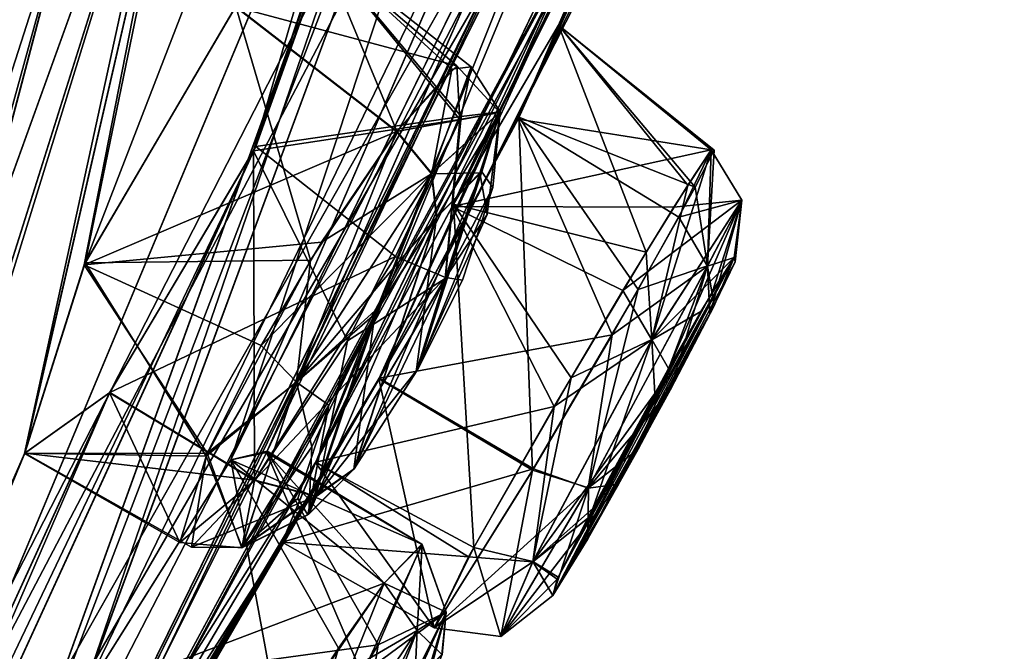
# Model space of a CAD drawing. Units: millimetres. Extents: x -65 to 126, y -173 to 252.
# Drawn here: x 81 to 86, y 205 to 209 of the extents above; entities that cross this region are included whole.
import ezdxf

# ---------------------------------------------------------------- set-up
doc = ezdxf.new("R2010")
doc.units = ezdxf.units.MM
doc.header["$LTSCALE"] = 52.148148
for name, color, linetype in [('1011', 7, 'CONTINUOUS'), ('1012', 7, 'CONTINUOUS'), ('1013', 7, 'CONTINUOUS'), ('1014', 7, 'CONTINUOUS'), ('1015', 7, 'CONTINUOUS'), ('1016', 7, 'CONTINUOUS'), ('1017', 7, 'CONTINUOUS'), ('1018', 7, 'CONTINUOUS'), ('737', 7, 'CONTINUOUS'), ('738', 7, 'CONTINUOUS'), ('815', 7, 'CONTINUOUS'), ('816', 7, 'CONTINUOUS'), ('827', 7, 'CONTINUOUS'), ('828', 7, 'CONTINUOUS'), ('873', 7, 'CONTINUOUS'), ('874', 7, 'CONTINUOUS'), ('875', 7, 'CONTINUOUS'), ('876', 7, 'CONTINUOUS'), ('877', 7, 'CONTINUOUS'), ('878', 7, 'CONTINUOUS'), ('879', 7, 'CONTINUOUS'), ('880', 7, 'CONTINUOUS'), ('892', 7, 'CONTINUOUS'), ('973', 7, 'CONTINUOUS'), ('974', 7, 'CONTINUOUS'), ('985', 7, 'CONTINUOUS'), ('986', 7, 'CONTINUOUS')]:
    doc.layers.add(name, color=color, linetype=linetype)

msp = doc.modelspace()

# ---------------------------------------------------------------- linework, layer by layer
at = {"layer": '1011', "linetype": 'CONTINUOUS'}
for points in [[(82.4681, 205.2041, -221.1502), (82.7285, 205.573, -220.7301), (82.1855, 204.2198, -221.2731), (82.4681, 205.2041, -221.1502)], [(82.1855, 204.2198, -221.2731), (82.7285, 205.573, -220.7301), (82.9159, 205.3046, -220.6563), (82.1855, 204.2198, -221.2731)], [(82.3625, 204.1631, -220.9367), (82.1855, 204.2198, -221.2731), (82.9159, 205.3046, -220.6563), (82.3625, 204.1631, -220.9367)], [(82.6755, 204.6853, -220.8244), (82.3625, 204.1631, -220.9367), (82.9159, 205.3046, -220.6563), (82.6755, 204.6853, -220.8244)], [(82.9019, 205.0172, -220.4835), (82.6755, 204.6853, -220.8244), (82.9159, 205.3046, -220.6563), (82.9019, 205.0172, -220.4835)], [(82.1443, 204.7052, -221.3721), (82.4681, 205.2041, -221.1502), (82.1855, 204.2198, -221.2731), (82.1443, 204.7052, -221.3721)]]:
    msp.add_3dface(points, dxfattribs=at)
at = {"layer": '1012', "linetype": 'CONTINUOUS'}
for points in [[(82.9445, 205.794, -219.7444), (82.602, 205.0568, -218.4061), (83.0812, 205.4079, -219.2212), (82.9445, 205.794, -219.7444)], [(82.7285, 205.573, -220.7301), (82.9445, 205.794, -219.7444), (82.9159, 205.3046, -220.6563), (82.7285, 205.573, -220.7301)], [(82.9159, 205.3046, -220.6563), (82.9445, 205.794, -219.7444), (83.0812, 205.4079, -219.2212), (82.9159, 205.3046, -220.6563)], [(83.0812, 205.4079, -219.2212), (82.602, 205.0568, -218.4061), (82.5507, 204.3384, -218.3712), (83.0812, 205.4079, -219.2212)], [(82.8458, 204.6351, -218.8749), (83.0812, 205.4079, -219.2212), (82.5507, 204.3384, -218.3712), (82.8458, 204.6351, -218.8749)], [(82.8458, 204.6351, -218.8749), (83.0577, 205.1659, -219.7994), (83.0812, 205.4079, -219.2212), (82.8458, 204.6351, -218.8749)], [(83.0577, 205.1659, -219.7994), (82.9019, 205.0172, -220.4835), (83.0812, 205.4079, -219.2212), (83.0577, 205.1659, -219.7994)], [(82.9019, 205.0172, -220.4835), (82.9159, 205.3046, -220.6563), (83.0812, 205.4079, -219.2212), (82.9019, 205.0172, -220.4835)]]:
    msp.add_3dface(points, dxfattribs=at)
at = {"layer": '1013', "linetype": 'CONTINUOUS'}
for points in [[(84.4538, 207.8395, -214.3593), (84.5865, 208.0388, -213.7955), (84.25, 206.9596, -214.8639), (84.4538, 207.8395, -214.3593)], [(84.25, 206.9596, -214.8639), (84.5865, 208.0388, -213.7955), (84.7612, 207.7534, -213.7694), (84.25, 206.9596, -214.8639)], [(84.2175, 207.4575, -214.8024), (84.4538, 207.8395, -214.3593), (84.25, 206.9596, -214.8639), (84.2175, 207.4575, -214.8024)], [(84.3449, 206.7956, -214.5293), (84.25, 206.9596, -214.8639), (84.7612, 207.7534, -213.7694), (84.3449, 206.7956, -214.5293)], [(84.5959, 207.2342, -214.1811), (84.3449, 206.7956, -214.5293), (84.7612, 207.7534, -213.7694), (84.5959, 207.2342, -214.1811)], [(84.7173, 207.4263, -213.7083), (84.5959, 207.2342, -214.1811), (84.7612, 207.7534, -213.7694), (84.7173, 207.4263, -213.7083)], [(83.7916, 206.743, -215.0647), (84.2175, 207.4575, -214.8024), (84.25, 206.9596, -214.8639), (83.7916, 206.743, -215.0647)], [(83.5732, 205.6964, -214.5651), (83.7916, 206.743, -215.0647), (84.25, 206.9596, -214.8639), (83.5732, 205.6964, -214.5651)], [(83.9148, 205.9995, -214.4445), (83.5732, 205.6964, -214.5651), (84.25, 206.9596, -214.8639), (83.9148, 205.9995, -214.4445)], [(84.3449, 206.7956, -214.5293), (83.9148, 205.9995, -214.4445), (84.25, 206.9596, -214.8639), (84.3449, 206.7956, -214.5293)], [(83.2369, 205.7773, -214.6641), (83.7916, 206.743, -215.0647), (83.5732, 205.6964, -214.5651), (83.2369, 205.7773, -214.6641)], [(83.9148, 205.9995, -214.4445), (83.718, 205.6088, -213.9958), (83.5732, 205.6964, -214.5651), (83.9148, 205.9995, -214.4445)], [(83.0116, 205.3189, -213.1323), (83.2369, 205.7773, -214.6641), (83.3908, 205.2703, -213.1726), (83.0116, 205.3189, -213.1323)], [(83.3908, 205.2703, -213.1726), (83.2369, 205.7773, -214.6641), (83.5732, 205.6964, -214.5651), (83.3908, 205.2703, -213.1726)], [(83.6869, 205.5028, -213.2499), (83.3908, 205.2703, -213.1726), (83.5732, 205.6964, -214.5651), (83.6869, 205.5028, -213.2499)], [(83.718, 205.6088, -213.9958), (83.6869, 205.5028, -213.2499), (83.5732, 205.6964, -214.5651), (83.718, 205.6088, -213.9958)]]:
    msp.add_3dface(points, dxfattribs=at)
at = {"layer": '1014', "linetype": 'CONTINUOUS'}
for points in [[(84.5865, 208.0388, -213.7955), (84.4043, 207.6569, -212.3471), (84.7612, 207.7534, -213.7694), (84.5865, 208.0388, -213.7955)], [(84.7612, 207.7534, -213.7694), (84.4043, 207.6569, -212.3471), (84.566, 207.3783, -212.3848), (84.7612, 207.7534, -213.7694)], [(84.7173, 207.4263, -213.7083), (84.7612, 207.7534, -213.7694), (84.566, 207.3783, -212.3848), (84.7173, 207.4263, -213.7083)], [(84.4043, 207.6569, -212.3471), (84.0241, 206.9865, -211.9081), (84.566, 207.3783, -212.3848), (84.4043, 207.6569, -212.3471)], [(84.6037, 207.1519, -212.7047), (84.7173, 207.4263, -213.7083), (84.566, 207.3783, -212.3848), (84.6037, 207.1519, -212.7047)], [(84.566, 207.3783, -212.3848), (84.0241, 206.9865, -211.9081), (83.8886, 206.1139, -212.0849), (84.566, 207.3783, -212.3848)], [(84.3553, 206.6756, -212.4018), (84.566, 207.3783, -212.3848), (83.8886, 206.1139, -212.0849), (84.3553, 206.6756, -212.4018)], [(84.3553, 206.6756, -212.4018), (84.6037, 207.1519, -212.7047), (84.566, 207.3783, -212.3848), (84.3553, 206.6756, -212.4018)], [(84.0241, 206.9865, -211.9081), (83.5762, 206.2241, -211.9431), (83.8886, 206.1139, -212.0849), (84.0241, 206.9865, -211.9081)], [(84.0611, 206.1367, -212.4277), (84.3553, 206.6756, -212.4018), (83.8886, 206.1139, -212.0849), (84.0611, 206.1367, -212.4277)], [(83.5762, 206.2241, -211.9431), (83.0116, 205.3189, -213.1323), (83.8886, 206.1139, -212.0849), (83.5762, 206.2241, -211.9431)], [(83.0116, 205.3189, -213.1323), (83.3908, 205.2703, -213.1726), (83.8886, 206.1139, -212.0849), (83.0116, 205.3189, -213.1323)], [(83.6869, 205.5028, -213.2499), (84.0611, 206.1367, -212.4277), (83.3908, 205.2703, -213.1726), (83.6869, 205.5028, -213.2499)], [(83.3908, 205.2703, -213.1726), (84.0611, 206.1367, -212.4277), (83.8886, 206.1139, -212.0849), (83.3908, 205.2703, -213.1726)]]:
    msp.add_3dface(points, dxfattribs=at)
at = {"layer": '1015', "linetype": 'CONTINUOUS'}
for points in [[(84.4968, 207.8266, -207.4129), (84.6039, 208.0383, -206.8219), (84.5667, 207.3798, -207.614), (84.4968, 207.8266, -207.4129)], [(84.6039, 208.0383, -206.8219), (84.5865, 208.0388, -206.2046), (84.5667, 207.3798, -207.614), (84.6039, 208.0383, -206.8219)], [(84.5667, 207.3798, -207.614), (84.5865, 208.0388, -206.2046), (84.7612, 207.7534, -206.2307), (84.5667, 207.3798, -207.614)], [(84.1724, 207.2447, -207.9878), (84.4968, 207.8266, -207.4129), (84.5667, 207.3798, -207.614), (84.1724, 207.2447, -207.9878)], [(84.5802, 207.1055, -207.3451), (84.5667, 207.3798, -207.614), (84.7612, 207.7534, -206.2307), (84.5802, 207.1055, -207.3451)], [(84.7231, 207.4026, -206.819), (84.5802, 207.1055, -207.3451), (84.7612, 207.7534, -206.2307), (84.7231, 207.4026, -206.819)], [(84.7173, 207.4263, -206.2919), (84.7231, 207.4026, -206.819), (84.7612, 207.7534, -206.2307), (84.7173, 207.4263, -206.2919)], [(83.8903, 206.1171, -207.9164), (84.1724, 207.2447, -207.9878), (84.5667, 207.3798, -207.614), (83.8903, 206.1171, -207.9164)], [(84.1714, 206.3362, -207.6221), (83.8903, 206.1171, -207.9164), (84.5667, 207.3798, -207.614), (84.1714, 206.3362, -207.6221)], [(84.5802, 207.1055, -207.3451), (84.1714, 206.3362, -207.6221), (84.5667, 207.3798, -207.614), (84.5802, 207.1055, -207.3451)], [(83.5721, 206.2172, -208.0544), (84.1724, 207.2447, -207.9878), (83.8903, 206.1171, -207.9164), (83.5721, 206.2172, -208.0544)], [(84.1714, 206.3362, -207.6221), (83.8854, 205.8269, -207.3746), (83.8903, 206.1171, -207.9164), (84.1714, 206.3362, -207.6221)], [(83.0116, 205.3189, -206.8678), (83.5721, 206.2172, -208.0544), (83.3908, 205.2703, -206.8275), (83.0116, 205.3189, -206.8678)], [(83.3908, 205.2703, -206.8275), (83.5721, 206.2172, -208.0544), (83.8903, 206.1171, -207.9164), (83.3908, 205.2703, -206.8275)], [(83.6869, 205.5028, -206.7502), (83.3908, 205.2703, -206.8275), (83.8903, 206.1171, -207.9164), (83.6869, 205.5028, -206.7502)], [(83.8854, 205.8269, -207.3746), (83.6869, 205.5028, -206.7502), (83.8903, 206.1171, -207.9164), (83.8854, 205.8269, -207.3746)]]:
    msp.add_3dface(points, dxfattribs=at)
at = {"layer": '1016', "linetype": 'CONTINUOUS'}
for points in [[(84.5865, 208.0388, -206.2046), (84.3751, 207.7142, -205.4535), (84.7612, 207.7534, -206.2307), (84.5865, 208.0388, -206.2046)], [(84.3751, 207.7142, -205.4535), (84.0854, 207.2385, -205.0614), (84.7612, 207.7534, -206.2307), (84.3751, 207.7142, -205.4535)], [(84.7612, 207.7534, -206.2307), (84.0854, 207.2385, -205.0614), (84.2492, 206.9582, -205.1357), (84.7612, 207.7534, -206.2307)], [(84.7173, 207.4263, -206.2919), (84.7612, 207.7534, -206.2307), (84.2492, 206.9582, -205.1357), (84.7173, 207.4263, -206.2919)], [(84.5289, 207.1198, -205.6833), (84.7173, 207.4263, -206.2919), (84.2492, 206.9582, -205.1357), (84.5289, 207.1198, -205.6833)], [(84.0854, 207.2385, -205.0614), (83.6954, 206.5786, -204.9408), (84.2492, 206.9582, -205.1357), (84.0854, 207.2385, -205.0614)], [(84.2663, 206.6537, -205.4295), (84.5289, 207.1198, -205.6833), (84.2492, 206.9582, -205.1357), (84.2663, 206.6537, -205.4295)], [(84.2492, 206.9582, -205.1357), (83.6954, 206.5786, -204.9408), (83.5728, 205.6955, -205.4359), (84.2492, 206.9582, -205.1357)], [(84.2663, 206.6537, -205.4295), (84.2492, 206.9582, -205.1357), (83.5728, 205.6955, -205.4359), (84.2663, 206.6537, -205.4295)], [(83.8843, 205.9409, -205.5959), (84.2663, 206.6537, -205.4295), (83.5728, 205.6955, -205.4359), (83.8843, 205.9409, -205.5959)], [(83.6954, 206.5786, -204.9408), (83.2071, 205.7233, -205.3932), (83.5728, 205.6955, -205.4359), (83.6954, 206.5786, -204.9408)], [(83.7124, 205.5971, -206.0258), (83.8843, 205.9409, -205.5959), (83.5728, 205.6955, -205.4359), (83.7124, 205.5971, -206.0258)], [(83.2071, 205.7233, -205.3932), (83.0116, 205.3189, -206.8678), (83.5728, 205.6955, -205.4359), (83.2071, 205.7233, -205.3932)], [(83.0116, 205.3189, -206.8678), (83.3908, 205.2703, -206.8275), (83.5728, 205.6955, -205.4359), (83.0116, 205.3189, -206.8678)], [(83.3908, 205.2703, -206.8275), (83.7124, 205.5971, -206.0258), (83.5728, 205.6955, -205.4359), (83.3908, 205.2703, -206.8275)], [(83.6869, 205.5028, -206.7502), (83.7124, 205.5971, -206.0258), (83.3908, 205.2703, -206.8275), (83.6869, 205.5028, -206.7502)]]:
    msp.add_3dface(points, dxfattribs=at)
at = {"layer": '1017', "linetype": 'CONTINUOUS'}
for points in [[(82.6932, 205.2224, -201.4674), (82.9424, 205.7962, -200.214), (83.0813, 205.408, -200.7786), (82.6932, 205.2224, -201.4674)], [(82.9424, 205.7962, -200.214), (82.7285, 205.573, -199.27), (83.0813, 205.408, -200.7786), (82.9424, 205.7962, -200.214)], [(83.0813, 205.408, -200.7786), (82.7285, 205.573, -199.27), (82.9159, 205.3046, -199.3438), (83.0813, 205.408, -200.7786)], [(82.5508, 204.3386, -201.6289), (82.6932, 205.2224, -201.4674), (83.0813, 205.408, -200.7786), (82.5508, 204.3386, -201.6289)], [(82.9046, 204.7522, -201.0384), (82.5508, 204.3386, -201.6289), (83.0813, 205.408, -200.7786), (82.9046, 204.7522, -201.0384)], [(83.0559, 205.1678, -200.1718), (82.9046, 204.7522, -201.0384), (83.0813, 205.408, -200.7786), (83.0559, 205.1678, -200.1718)], [(83.0559, 205.1678, -200.1718), (83.0813, 205.408, -200.7786), (82.9159, 205.3046, -199.3438), (83.0559, 205.1678, -200.1718)], [(82.9019, 205.0172, -199.5166), (83.0559, 205.1678, -200.1718), (82.9159, 205.3046, -199.3438), (82.9019, 205.0172, -199.5166)], [(81.933, 203.948, -201.7289), (82.6932, 205.2224, -201.4674), (82.5508, 204.3386, -201.6289), (81.933, 203.948, -201.7289)]]:
    msp.add_3dface(points, dxfattribs=at)
at = {"layer": '1018', "linetype": 'CONTINUOUS'}
for points in [[(82.7285, 205.573, -199.27), (82.2952, 204.9417, -198.6992), (82.9159, 205.3046, -199.3438), (82.7285, 205.573, -199.27)], [(82.9159, 205.3046, -199.3438), (82.2952, 204.9417, -198.6992), (82.182, 204.2136, -198.7278), (82.9159, 205.3046, -199.3438)], [(82.9019, 205.0172, -199.5166), (82.9159, 205.3046, -199.3438), (82.182, 204.2136, -198.7278), (82.9019, 205.0172, -199.5166)]]:
    msp.add_3dface(points, dxfattribs=at)
at = {"layer": '737', "linetype": 'CONTINUOUS'}
for points in [[(79.6027, 201.4389, -209.1086), (86.1667, 213.5901, -208.556), (89.348, 221.2367, -208.0495), (79.6027, 201.4389, -209.1086)], [(88.9713, 220.3332, -206.7016), (79.6027, 201.4389, -209.1086), (89.348, 221.2367, -208.0495), (88.9713, 220.3332, -206.7016)], [(88.9713, 220.3332, -206.7016), (89.1593, 220.9849, -205.1832), (82.6973, 206.737, -208.1356), (88.9713, 220.3332, -206.7016)], [(82.6973, 206.737, -208.1356), (89.1593, 220.9849, -205.1832), (83.4946, 208.2258, -207.8352), (82.6973, 206.737, -208.1356)], [(89.1593, 220.9849, -205.1832), (83.7197, 208.7484, -206.195), (83.4946, 208.2258, -207.8352), (89.1593, 220.9849, -205.1832)], [(89.1593, 220.9849, -205.1832), (86.5175, 214.6821, -204.3964), (83.7197, 208.7484, -206.195), (89.1593, 220.9849, -205.1832)], [(79.6027, 201.4389, -209.1086), (88.9713, 220.3332, -206.7016), (82.6973, 206.737, -208.1356), (79.6027, 201.4389, -209.1086)], [(85.3553, 212.5135, -202.0665), (87.1162, 218.2749, -195.103), (82.3391, 206.2624, -205.3233), (85.3553, 212.5135, -202.0665)], [(87.1162, 218.2749, -195.103), (84.4146, 211.2649, -198.647), (82.3391, 206.2624, -205.3233), (87.1162, 218.2749, -195.103)], [(84.7972, 215.1931, -189.5301), (84.0499, 213.8023, -189.0289), (81.0041, 204.919, -198.5574), (84.7972, 215.1931, -189.5301)], [(81.8569, 206.2764, -199.2429), (84.7972, 215.1931, -189.5301), (81.0041, 204.919, -198.5574), (81.8569, 206.2764, -199.2429)], [(83.4764, 210.0201, -196.22), (84.7972, 215.1931, -189.5301), (81.8569, 206.2764, -199.2429), (83.4764, 210.0201, -196.22)], [(86.5175, 214.6821, -204.3964), (85.844, 213.1617, -204.8344), (83.7197, 208.7484, -206.195), (86.5175, 214.6821, -204.3964)], [(84.0499, 213.8023, -189.0289), (81.9853, 208.0344, -193.3855), (78.0055, 199.3505, -203.0433), (84.0499, 213.8023, -189.0289)], [(84.0499, 213.8023, -189.0289), (78.0055, 199.3505, -203.0433), (80.4102, 203.7038, -199.5868), (84.0499, 213.8023, -189.0289)], [(81.0041, 204.919, -198.5574), (84.0499, 213.8023, -189.0289), (80.4102, 203.7038, -199.5868), (81.0041, 204.919, -198.5574)], [(84.0499, 213.8023, -189.0289), (83.606, 213.6267, -187.411), (81.9853, 208.0344, -193.3855), (84.0499, 213.8023, -189.0289)], [(81.9853, 208.0344, -193.3855), (83.606, 213.6267, -187.411), (82.3705, 209.177, -192.1412), (81.9853, 208.0344, -193.3855)], [(79.7396, 201.6518, -210.0001), (86.1667, 213.5901, -208.556), (79.6027, 201.4389, -209.1086), (79.7396, 201.6518, -210.0001)], [(82.9463, 207.1595, -210.0001), (86.1667, 213.5901, -208.556), (79.7396, 201.6518, -210.0001), (82.9463, 207.1595, -210.0001)], [(85.8285, 212.8436, -209.9985), (86.1667, 213.5901, -208.556), (82.9463, 207.1595, -210.0001), (85.8285, 212.8436, -209.9985)], [(85.844, 213.1617, -204.8344), (85.2812, 212.1172, -203.6761), (83.7197, 208.7484, -206.195), (85.844, 213.1617, -204.8344)], [(83.1144, 207.7177, -204.917), (85.3553, 212.5135, -202.0665), (82.3391, 206.2624, -205.3233), (83.1144, 207.7177, -204.917)], [(85.2812, 212.1172, -203.6761), (85.3553, 212.5135, -202.0665), (83.1144, 207.7177, -204.917), (85.2812, 212.1172, -203.6761)], [(81.9865, 212.3086, -183.5543), (81.8191, 211.2454, -184.9103), (80.6824, 206.3123, -191.4898), (81.9865, 212.3086, -183.5543)], [(81.0218, 207.3859, -190.2029), (81.9865, 212.3086, -183.5543), (80.6824, 206.3123, -191.4898), (81.0218, 207.3859, -190.2029)], [(81.8826, 208.8527, -190.5173), (81.9865, 212.3086, -183.5543), (81.0218, 207.3859, -190.2029), (81.8826, 208.8527, -190.5173)], [(83.7197, 208.7484, -206.195), (85.2812, 212.1172, -203.6761), (83.1144, 207.7177, -204.917), (83.7197, 208.7484, -206.195)], [(75.0473, 194.7141, -209.1497), (78.3137, 199.4352, -208.5818), (84.4146, 211.2649, -198.647), (75.0473, 194.7141, -209.1497)], [(75.0473, 194.7141, -209.1497), (84.4146, 211.2649, -198.647), (81.4251, 205.0488, -201.9194), (75.0473, 194.7141, -209.1497)], [(84.4146, 211.2649, -198.647), (78.3137, 199.4352, -208.5818), (82.3391, 206.2624, -205.3233), (84.4146, 211.2649, -198.647)], [(81.4251, 205.0488, -201.9194), (84.4146, 211.2649, -198.647), (82.062, 206.3248, -200.9662), (81.4251, 205.0488, -201.9194)], [(84.4146, 211.2649, -198.647), (83.6841, 209.9977, -197.866), (82.062, 206.3248, -200.9662), (84.4146, 211.2649, -198.647)], [(80.6824, 206.3123, -191.4898), (81.8191, 211.2454, -184.9103), (77.0095, 197.9119, -202.636), (80.6824, 206.3123, -191.4898)], [(77.0095, 197.9119, -202.636), (81.8191, 211.2454, -184.9103), (78.7413, 201.4873, -197.1004), (77.0095, 197.9119, -202.636)], [(81.8191, 211.2454, -184.9103), (81.0253, 209.7885, -184.7605), (78.7413, 201.4873, -197.1004), (81.8191, 211.2454, -184.9103)], [(83.6841, 209.9977, -197.866), (83.4764, 210.0201, -196.22), (81.8569, 206.2764, -199.2429), (83.6841, 209.9977, -197.866)], [(83.6841, 209.9977, -197.866), (81.8569, 206.2764, -199.2429), (82.062, 206.3248, -200.9662), (83.6841, 209.9977, -197.866)], [(78.7413, 201.4873, -197.1004), (81.0253, 209.7885, -184.7605), (79.0719, 202.3568, -195.6592), (78.7413, 201.4873, -197.1004)], [(81.0253, 209.7885, -184.7605), (80.3824, 209.3375, -183.2946), (79.0719, 202.3568, -195.6592), (81.0253, 209.7885, -184.7605)], [(81.9853, 208.0344, -193.3855), (81.1665, 206.6568, -193.0391), (78.0055, 199.3505, -203.0433), (81.9853, 208.0344, -193.3855)], [(79.2237, 200.8499, -208.4744), (79.6027, 201.4389, -209.1086), (82.6973, 206.737, -208.1356), (79.2237, 200.8499, -208.4744)], [(82.1483, 205.8078, -206.8952), (79.2237, 200.8499, -208.4744), (82.6973, 206.737, -208.1356), (82.1483, 205.8078, -206.8952)], [(81.1665, 206.6568, -193.0391), (80.6824, 206.3123, -191.4898), (77.5282, 198.6854, -202.5892), (81.1665, 206.6568, -193.0391)], [(78.0055, 199.3505, -203.0433), (81.1665, 206.6568, -193.0391), (77.5282, 198.6854, -202.5892), (78.0055, 199.3505, -203.0433)], [(77.5282, 198.6854, -202.5892), (80.6824, 206.3123, -191.4898), (77.0095, 197.9119, -202.636), (77.5282, 198.6854, -202.5892)], [(82.3391, 206.2624, -205.3233), (78.3137, 199.4352, -208.5818), (82.1483, 205.8078, -206.8952), (82.3391, 206.2624, -205.3233)], [(78.3137, 199.4352, -208.5818), (79.2237, 200.8499, -208.4744), (82.1483, 205.8078, -206.8952), (78.3137, 199.4352, -208.5818)]]:
    msp.add_3dface(points, dxfattribs=at)
at = {"layer": '738', "linetype": 'CONTINUOUS'}
for points in [[(89.7451, 222.6046, -215.0196), (89.1605, 220.9878, -214.8156), (83.7197, 208.7484, -213.8051), (89.7451, 222.6046, -215.0196)], [(85.845, 213.1634, -215.1622), (89.7451, 222.6046, -215.0196), (83.7197, 208.7484, -213.8051), (85.845, 213.1634, -215.1622)], [(86.1664, 213.5897, -211.4405), (79.5968, 201.4299, -210.9088), (89.3471, 221.234, -211.9487), (86.1664, 213.5897, -211.4405)], [(89.3471, 221.234, -211.9487), (79.5968, 201.4299, -210.9088), (88.9715, 220.3335, -213.2954), (89.3471, 221.234, -211.9487)], [(89.1605, 220.9878, -214.8156), (88.9715, 220.3335, -213.2954), (83.489, 208.2148, -212.1546), (89.1605, 220.9878, -214.8156)], [(83.7197, 208.7484, -213.8051), (89.1605, 220.9878, -214.8156), (83.489, 208.2148, -212.1546), (83.7197, 208.7484, -213.8051)], [(88.9715, 220.3335, -213.2954), (79.5968, 201.4299, -210.9088), (82.699, 206.74, -211.8632), (88.9715, 220.3335, -213.2954)], [(83.489, 208.2148, -212.1546), (88.9715, 220.3335, -213.2954), (82.699, 206.74, -211.8632), (83.489, 208.2148, -212.1546)], [(75.0473, 194.7141, -210.8504), (87.1159, 218.2731, -224.8942), (88.102, 219.5831, -221.3566), (75.0473, 194.7141, -210.8504)], [(75.0473, 194.7141, -210.8504), (88.102, 219.5831, -221.3566), (85.3556, 212.5136, -217.9296), (75.0473, 194.7141, -210.8504)], [(87.1159, 218.2731, -224.8942), (75.0473, 194.7141, -210.8504), (84.4162, 211.2673, -221.3503), (87.1159, 218.2731, -224.8942)], [(84.0513, 213.804, -230.9689), (84.8047, 215.2097, -230.4707), (80.4073, 203.695, -220.3913), (84.0513, 213.804, -230.9689)], [(80.4073, 203.695, -220.3913), (84.8047, 215.2097, -230.4707), (81.0016, 204.9145, -221.442), (80.4073, 203.695, -220.3913)], [(84.8047, 215.2097, -230.4707), (83.4774, 210.0211, -223.7763), (81.0016, 204.9145, -221.442), (84.8047, 215.2097, -230.4707)], [(81.8196, 211.2447, -235.0865), (83.9168, 214.8701, -233.7209), (81.0274, 207.3965, -229.7983), (81.8196, 211.2447, -235.0865)], [(83.9168, 214.8701, -233.7209), (81.8843, 208.8548, -229.4804), (81.0274, 207.3965, -229.7983), (83.9168, 214.8701, -233.7209)], [(81.9977, 208.0589, -226.62), (84.0513, 213.804, -230.9689), (78.0055, 199.3505, -216.9568), (81.9977, 208.0589, -226.62)], [(78.0055, 199.3505, -216.9568), (84.0513, 213.804, -230.9689), (80.4073, 203.695, -220.3913), (78.0055, 199.3505, -216.9568)], [(82.372, 209.1796, -227.8588), (84.0513, 213.804, -230.9689), (81.9977, 208.0589, -226.62), (82.372, 209.1796, -227.8588)], [(85.8285, 212.8436, -209.9985), (79.5968, 201.4299, -210.9088), (86.1664, 213.5897, -211.4405), (85.8285, 212.8436, -209.9985)], [(85.2818, 212.1179, -216.321), (85.845, 213.1634, -215.1622), (83.1219, 207.7312, -215.0786), (85.2818, 212.1179, -216.321)], [(85.845, 213.1634, -215.1622), (83.7197, 208.7484, -213.8051), (83.1219, 207.7312, -215.0786), (85.845, 213.1634, -215.1622)], [(85.8285, 212.8436, -209.9985), (82.9463, 207.1595, -210.0001), (79.5968, 201.4299, -210.9088), (85.8285, 212.8436, -209.9985)], [(75.0473, 194.7141, -210.8504), (85.3556, 212.5136, -217.9296), (82.3379, 206.2601, -214.6743), (75.0473, 194.7141, -210.8504)], [(85.3556, 212.5136, -217.9296), (85.2818, 212.1179, -216.321), (82.3379, 206.2601, -214.6743), (85.3556, 212.5136, -217.9296)], [(82.3379, 206.2601, -214.6743), (85.2818, 212.1179, -216.321), (83.1219, 207.7312, -215.0786), (82.3379, 206.2601, -214.6743)], [(84.4162, 211.2673, -221.3503), (75.0473, 194.7141, -210.8504), (81.427, 205.052, -218.081), (84.4162, 211.2673, -221.3503)], [(82.0596, 206.3179, -219.0195), (84.4162, 211.2673, -221.3503), (81.427, 205.052, -218.081), (82.0596, 206.3179, -219.0195)], [(83.6851, 209.9991, -222.1314), (84.4162, 211.2673, -221.3503), (82.0596, 206.3179, -219.0195), (83.6851, 209.9991, -222.1314)], [(81.8196, 211.2447, -235.0865), (80.6839, 206.3141, -228.507), (77.0103, 197.9131, -217.3646), (81.8196, 211.2447, -235.0865)], [(81.8196, 211.2447, -235.0865), (77.0103, 197.9131, -217.3646), (78.7429, 201.4901, -222.9015), (81.8196, 211.2447, -235.0865)], [(79.0734, 202.3551, -224.325), (81.8196, 211.2447, -235.0865), (78.7429, 201.4901, -222.9015), (79.0734, 202.3551, -224.325)], [(81.0269, 209.7906, -235.2379), (81.8196, 211.2447, -235.0865), (79.0734, 202.3551, -224.325), (81.0269, 209.7906, -235.2379)], [(80.6839, 206.3141, -228.507), (81.8196, 211.2447, -235.0865), (81.0274, 207.3965, -229.7983), (80.6839, 206.3141, -228.507)], [(83.4774, 210.0211, -223.7763), (81.8569, 206.2764, -220.7572), (81.0016, 204.9145, -221.442), (83.4774, 210.0211, -223.7763)], [(83.4774, 210.0211, -223.7763), (83.6851, 209.9991, -222.1314), (81.8569, 206.2764, -220.7572), (83.4774, 210.0211, -223.7763)], [(81.8569, 206.2764, -220.7572), (83.6851, 209.9991, -222.1314), (82.0596, 206.3179, -219.0195), (81.8569, 206.2764, -220.7572)], [(80.3835, 209.3404, -236.707), (81.0269, 209.7906, -235.2379), (78.4534, 201.7599, -225.8493), (80.3835, 209.3404, -236.707)], [(78.4534, 201.7599, -225.8493), (81.0269, 209.7906, -235.2379), (79.0734, 202.3551, -224.325), (78.4534, 201.7599, -225.8493)], [(81.1679, 206.6586, -226.959), (81.9977, 208.0589, -226.62), (77.5303, 198.6884, -217.41), (81.1679, 206.6586, -226.959)], [(81.9977, 208.0589, -226.62), (78.0055, 199.3505, -216.9568), (77.5303, 198.6884, -217.41), (81.9977, 208.0589, -226.62)], [(82.9463, 207.1595, -210.0001), (79.7396, 201.6518, -210.0001), (79.5968, 201.4299, -210.9088), (82.9463, 207.1595, -210.0001)], [(79.2167, 200.839, -211.5319), (78.3034, 199.4192, -211.4056), (82.699, 206.74, -211.8632), (79.2167, 200.839, -211.5319)], [(82.699, 206.74, -211.8632), (78.3034, 199.4192, -211.4056), (82.1483, 205.8078, -213.1049), (82.699, 206.74, -211.8632)], [(79.5968, 201.4299, -210.9088), (79.2167, 200.839, -211.5319), (82.699, 206.74, -211.8632), (79.5968, 201.4299, -210.9088)], [(80.6839, 206.3141, -228.507), (81.1679, 206.6586, -226.959), (77.5303, 198.6884, -217.41), (80.6839, 206.3141, -228.507)], [(77.0103, 197.9131, -217.3646), (80.6839, 206.3141, -228.507), (77.5303, 198.6884, -217.41), (77.0103, 197.9131, -217.3646)], [(82.1483, 205.8078, -213.1049), (75.0473, 194.7141, -210.8504), (82.3379, 206.2601, -214.6743), (82.1483, 205.8078, -213.1049)], [(78.3034, 199.4192, -211.4056), (75.0473, 194.7141, -210.8504), (82.1483, 205.8078, -213.1049), (78.3034, 199.4192, -211.4056)]]:
    msp.add_3dface(points, dxfattribs=at)
at = {"layer": '815', "linetype": 'CONTINUOUS'}
for points in [[(81.8843, 208.8548, -229.4804), (82.372, 209.1796, -227.8588), (82.7991, 208.1463, -229.4628), (81.8843, 208.8548, -229.4804)], [(82.372, 209.1796, -227.8588), (81.9977, 208.0589, -226.62), (83.1658, 208.2288, -227.3729), (82.372, 209.1796, -227.8588)], [(82.7991, 208.1463, -229.4628), (82.372, 209.1796, -227.8588), (83.1132, 208.4988, -228.7625), (82.7991, 208.1463, -229.4628)], [(83.1132, 208.4988, -228.7625), (82.372, 209.1796, -227.8588), (83.2227, 208.5111, -228.0913), (83.1132, 208.4988, -228.7625)], [(83.2227, 208.5111, -228.0913), (82.372, 209.1796, -227.8588), (83.1658, 208.2288, -227.3729), (83.2227, 208.5111, -228.0913)], [(83.1658, 208.2288, -227.3729), (81.9977, 208.0589, -226.62), (82.7925, 207.4331, -226.7434), (83.1658, 208.2288, -227.3729)], [(81.9977, 208.0589, -226.62), (81.1679, 206.6586, -226.959), (82.7925, 207.4331, -226.7434), (81.9977, 208.0589, -226.62)], [(82.7925, 207.4331, -226.7434), (81.1679, 206.6586, -226.959), (81.9921, 206.1599, -227.0717), (82.7925, 207.4331, -226.7434)]]:
    msp.add_3dface(points, dxfattribs=at)
at = {"layer": '816', "linetype": 'CONTINUOUS'}
for points in [[(81.0274, 207.3965, -229.7983), (81.8843, 208.8548, -229.4804), (82.3087, 207.412, -229.8467), (81.0274, 207.3965, -229.7983)], [(81.8843, 208.8548, -229.4804), (82.7991, 208.1463, -229.4628), (82.3087, 207.412, -229.8467), (81.8843, 208.8548, -229.4804)], [(80.6839, 206.3141, -228.507), (81.0274, 207.3965, -229.7983), (81.7156, 206.2965, -229.4309), (80.6839, 206.3141, -228.507)], [(81.7156, 206.2965, -229.4309), (81.0274, 207.3965, -229.7983), (82.3087, 207.412, -229.8467), (81.7156, 206.2965, -229.4309)], [(81.1679, 206.6586, -226.959), (80.6839, 206.3141, -228.507), (81.9921, 206.1599, -227.0717), (81.1679, 206.6586, -226.959)], [(81.9921, 206.1599, -227.0717), (80.6839, 206.3141, -228.507), (81.6327, 205.7778, -227.9598), (81.9921, 206.1599, -227.0717)], [(81.6327, 205.7778, -227.9598), (80.6839, 206.3141, -228.507), (81.7156, 206.2965, -229.4309), (81.6327, 205.7778, -227.9598)]]:
    msp.add_3dface(points, dxfattribs=at)
at = {"layer": '827', "linetype": 'CONTINUOUS'}
for points in [[(81.8826, 208.8527, -190.5173), (81.0218, 207.3859, -190.2029), (82.7975, 208.1442, -190.5349), (81.8826, 208.8527, -190.5173)], [(82.7975, 208.1442, -190.5349), (81.0218, 207.3859, -190.2029), (82.3709, 207.5138, -190.1689), (82.7975, 208.1442, -190.5349)], [(82.3709, 207.5138, -190.1689), (81.0218, 207.3859, -190.2029), (82.0285, 206.9264, -190.1895), (82.3709, 207.5138, -190.1689)], [(81.0218, 207.3859, -190.2029), (80.6824, 206.3123, -191.4898), (81.7222, 206.3131, -190.5488), (81.0218, 207.3859, -190.2029)], [(82.0285, 206.9264, -190.1895), (81.0218, 207.3859, -190.2029), (81.7222, 206.3131, -190.5488), (82.0285, 206.9264, -190.1895)], [(80.6824, 206.3123, -191.4898), (81.1665, 206.6568, -193.0391), (81.5653, 205.8045, -191.4898), (80.6824, 206.3123, -191.4898)], [(81.5653, 205.8045, -191.4898), (81.1665, 206.6568, -193.0391), (81.9907, 206.158, -192.9263), (81.5653, 205.8045, -191.4898)], [(81.7222, 206.3131, -190.5488), (80.6824, 206.3123, -191.4898), (81.5653, 205.8045, -191.4898), (81.7222, 206.3131, -190.5488)]]:
    msp.add_3dface(points, dxfattribs=at)
at = {"layer": '828', "linetype": 'CONTINUOUS'}
for points in [[(82.3705, 209.177, -192.1412), (81.8826, 208.8527, -190.5173), (83.1418, 208.5176, -191.3529), (82.3705, 209.177, -192.1412)], [(81.9853, 208.0344, -193.3855), (82.3705, 209.177, -192.1412), (83.1588, 208.2118, -192.6472), (81.9853, 208.0344, -193.3855)], [(83.1588, 208.2118, -192.6472), (82.3705, 209.177, -192.1412), (83.1418, 208.5176, -191.3529), (83.1588, 208.2118, -192.6472)], [(81.8826, 208.8527, -190.5173), (82.7975, 208.1442, -190.5349), (83.1418, 208.5176, -191.3529), (81.8826, 208.8527, -190.5173)], [(82.5188, 206.9537, -193.316), (81.9853, 208.0344, -193.3855), (83.1588, 208.2118, -192.6472), (82.5188, 206.9537, -193.316)], [(81.1665, 206.6568, -193.0391), (81.9853, 208.0344, -193.3855), (81.9907, 206.158, -192.9263), (81.1665, 206.6568, -193.0391)], [(81.9907, 206.158, -192.9263), (81.9853, 208.0344, -193.3855), (82.5188, 206.9537, -193.316), (81.9907, 206.158, -192.9263)]]:
    msp.add_3dface(points, dxfattribs=at)
at = {"layer": '873', "linetype": 'CONTINUOUS'}
for points in [[(82.0596, 206.3179, -219.0195), (81.427, 205.052, -218.081), (82.602, 205.0568, -218.4061), (82.0596, 206.3179, -219.0195)], [(81.8569, 206.2764, -220.7572), (82.0596, 206.3179, -219.0195), (82.7285, 205.573, -220.7301), (81.8569, 206.2764, -220.7572)], [(82.7285, 205.573, -220.7301), (82.0596, 206.3179, -219.0195), (82.9445, 205.794, -219.7444), (82.7285, 205.573, -220.7301)], [(82.9445, 205.794, -219.7444), (82.0596, 206.3179, -219.0195), (82.602, 205.0568, -218.4061), (82.9445, 205.794, -219.7444)]]:
    msp.add_3dface(points, dxfattribs=at)
at = {"layer": '874', "linetype": 'CONTINUOUS'}
for points in [[(81.0016, 204.9145, -221.442), (81.8569, 206.2764, -220.7572), (82.1443, 204.7052, -221.3721), (81.0016, 204.9145, -221.442)], [(81.8569, 206.2764, -220.7572), (82.7285, 205.573, -220.7301), (82.4681, 205.2041, -221.1502), (81.8569, 206.2764, -220.7572)], [(82.1443, 204.7052, -221.3721), (81.8569, 206.2764, -220.7572), (82.4681, 205.2041, -221.1502), (82.1443, 204.7052, -221.3721)]]:
    msp.add_3dface(points, dxfattribs=at)
at = {"layer": '875', "linetype": 'CONTINUOUS'}
for points in [[(83.7197, 208.7484, -213.8051), (83.489, 208.2148, -212.1546), (84.5865, 208.0388, -213.7955), (83.7197, 208.7484, -213.8051)], [(83.489, 208.2148, -212.1546), (82.699, 206.74, -211.8632), (84.0241, 206.9865, -211.9081), (83.489, 208.2148, -212.1546)], [(84.5865, 208.0388, -213.7955), (83.489, 208.2148, -212.1546), (84.4043, 207.6569, -212.3471), (84.5865, 208.0388, -213.7955)], [(84.4043, 207.6569, -212.3471), (83.489, 208.2148, -212.1546), (84.0241, 206.9865, -211.9081), (84.4043, 207.6569, -212.3471)], [(84.0241, 206.9865, -211.9081), (82.699, 206.74, -211.8632), (83.5762, 206.2241, -211.9431), (84.0241, 206.9865, -211.9081)], [(82.699, 206.74, -211.8632), (82.1483, 205.8078, -213.1049), (83.5762, 206.2241, -211.9431), (82.699, 206.74, -211.8632)], [(83.5762, 206.2241, -211.9431), (82.1483, 205.8078, -213.1049), (83.0116, 205.3189, -213.1323), (83.5762, 206.2241, -211.9431)]]:
    msp.add_3dface(points, dxfattribs=at)
at = {"layer": '876', "linetype": 'CONTINUOUS'}
for points in [[(83.1219, 207.7312, -215.0786), (83.7197, 208.7484, -213.8051), (84.2175, 207.4575, -214.8024), (83.1219, 207.7312, -215.0786)], [(83.7197, 208.7484, -213.8051), (84.5865, 208.0388, -213.7955), (84.4538, 207.8395, -214.3593), (83.7197, 208.7484, -213.8051)], [(84.2175, 207.4575, -214.8024), (83.7197, 208.7484, -213.8051), (84.4538, 207.8395, -214.3593), (84.2175, 207.4575, -214.8024)], [(82.3379, 206.2601, -214.6743), (83.1219, 207.7312, -215.0786), (83.2369, 205.7773, -214.6641), (82.3379, 206.2601, -214.6743)], [(83.2369, 205.7773, -214.6641), (83.1219, 207.7312, -215.0786), (83.7916, 206.743, -215.0647), (83.2369, 205.7773, -214.6641)], [(83.7916, 206.743, -215.0647), (83.1219, 207.7312, -215.0786), (84.2175, 207.4575, -214.8024), (83.7916, 206.743, -215.0647)], [(82.1483, 205.8078, -213.1049), (82.3379, 206.2601, -214.6743), (83.0116, 205.3189, -213.1323), (82.1483, 205.8078, -213.1049)], [(83.0116, 205.3189, -213.1323), (82.3379, 206.2601, -214.6743), (83.2369, 205.7773, -214.6641), (83.0116, 205.3189, -213.1323)]]:
    msp.add_3dface(points, dxfattribs=at)
at = {"layer": '877', "linetype": 'CONTINUOUS'}
for points in [[(83.7197, 208.7484, -206.195), (83.1144, 207.7177, -204.917), (84.5865, 208.0388, -206.2046), (83.7197, 208.7484, -206.195)], [(84.5865, 208.0388, -206.2046), (83.1144, 207.7177, -204.917), (84.3751, 207.7142, -205.4535), (84.5865, 208.0388, -206.2046)], [(83.1144, 207.7177, -204.917), (82.3391, 206.2624, -205.3233), (83.6954, 206.5786, -204.9408), (83.1144, 207.7177, -204.917)], [(84.3751, 207.7142, -205.4535), (83.1144, 207.7177, -204.917), (84.0854, 207.2385, -205.0614), (84.3751, 207.7142, -205.4535)], [(84.0854, 207.2385, -205.0614), (83.1144, 207.7177, -204.917), (83.6954, 206.5786, -204.9408), (84.0854, 207.2385, -205.0614)], [(83.6954, 206.5786, -204.9408), (82.3391, 206.2624, -205.3233), (83.2071, 205.7233, -205.3932), (83.6954, 206.5786, -204.9408)], [(82.3391, 206.2624, -205.3233), (82.1483, 205.8078, -206.8952), (83.2071, 205.7233, -205.3932), (82.3391, 206.2624, -205.3233)], [(83.2071, 205.7233, -205.3932), (82.1483, 205.8078, -206.8952), (83.0116, 205.3189, -206.8678), (83.2071, 205.7233, -205.3932)]]:
    msp.add_3dface(points, dxfattribs=at)
at = {"layer": '878', "linetype": 'CONTINUOUS'}
for points in [[(83.4946, 208.2258, -207.8352), (83.7197, 208.7484, -206.195), (84.4968, 207.8266, -207.4129), (83.4946, 208.2258, -207.8352)], [(83.7197, 208.7484, -206.195), (84.5865, 208.0388, -206.2046), (84.6039, 208.0383, -206.8219), (83.7197, 208.7484, -206.195)], [(84.4968, 207.8266, -207.4129), (83.7197, 208.7484, -206.195), (84.6039, 208.0383, -206.8219), (84.4968, 207.8266, -207.4129)], [(82.6973, 206.737, -208.1356), (83.4946, 208.2258, -207.8352), (83.5721, 206.2172, -208.0544), (82.6973, 206.737, -208.1356)], [(83.5721, 206.2172, -208.0544), (83.4946, 208.2258, -207.8352), (84.1724, 207.2447, -207.9878), (83.5721, 206.2172, -208.0544)], [(84.1724, 207.2447, -207.9878), (83.4946, 208.2258, -207.8352), (84.4968, 207.8266, -207.4129), (84.1724, 207.2447, -207.9878)], [(82.1483, 205.8078, -206.8952), (82.6973, 206.737, -208.1356), (83.0116, 205.3189, -206.8678), (82.1483, 205.8078, -206.8952)], [(83.0116, 205.3189, -206.8678), (82.6973, 206.737, -208.1356), (83.5721, 206.2172, -208.0544), (83.0116, 205.3189, -206.8678)]]:
    msp.add_3dface(points, dxfattribs=at)
at = {"layer": '879', "linetype": 'CONTINUOUS'}
for points in [[(81.8569, 206.2764, -199.2429), (81.0041, 204.919, -198.5574), (82.7285, 205.573, -199.27), (81.8569, 206.2764, -199.2429)], [(82.7285, 205.573, -199.27), (81.0041, 204.919, -198.5574), (82.2952, 204.9417, -198.6992), (82.7285, 205.573, -199.27)]]:
    msp.add_3dface(points, dxfattribs=at)
at = {"layer": '880', "linetype": 'CONTINUOUS'}
for points in [[(81.4251, 205.0488, -201.9194), (82.062, 206.3248, -200.9662), (82.6932, 205.2224, -201.4674), (81.4251, 205.0488, -201.9194)], [(82.062, 206.3248, -200.9662), (81.8569, 206.2764, -199.2429), (82.9424, 205.7962, -200.214), (82.062, 206.3248, -200.9662)], [(81.8569, 206.2764, -199.2429), (82.7285, 205.573, -199.27), (82.9424, 205.7962, -200.214), (81.8569, 206.2764, -199.2429)], [(82.6932, 205.2224, -201.4674), (82.062, 206.3248, -200.9662), (82.9424, 205.7962, -200.214), (82.6932, 205.2224, -201.4674)], [(81.933, 203.948, -201.7289), (81.4251, 205.0488, -201.9194), (82.6932, 205.2224, -201.4674), (81.933, 203.948, -201.7289)]]:
    msp.add_3dface(points, dxfattribs=at)
at = {"layer": '892', "linetype": 'CONTINUOUS'}
for points in [[(82.9207, 206.795, -227.2528), (82.557, 206.2246, -227.5237), (83.2837, 207.9145, -228.5648), (82.9207, 206.795, -227.2528)], [(83.2837, 207.9145, -228.5648), (82.557, 206.2246, -227.5237), (83.0277, 207.6574, -229.171), (83.2837, 207.9145, -228.5648)], [(83.2727, 207.9085, -191.3943), (83.0261, 207.6553, -190.8268), (82.91, 206.7766, -192.7442), (83.2727, 207.9085, -191.3943)], [(83.3136, 207.6724, -192.2883), (83.2727, 207.9085, -191.3943), (82.91, 206.7766, -192.7442), (83.3136, 207.6724, -192.2883)], [(83.3459, 207.8258, -227.9829), (82.9207, 206.795, -227.2528), (83.2837, 207.9145, -228.5648), (83.3459, 207.8258, -227.9829)], [(83.1731, 207.298, -227.3729), (82.9207, 206.795, -227.2528), (83.3459, 207.8258, -227.9829), (83.1731, 207.298, -227.3729)], [(83.0277, 207.6574, -229.171), (82.557, 206.2246, -227.5237), (82.2999, 205.9669, -228.1343), (83.0277, 207.6574, -229.171)], [(82.6952, 207.1421, -229.4372), (83.0277, 207.6574, -229.171), (82.2999, 205.9669, -228.1343), (82.6952, 207.1421, -229.4372)], [(82.6739, 207.1053, -190.5573), (82.5555, 206.2227, -192.4743), (83.0261, 207.6553, -190.8268), (82.6739, 207.1053, -190.5573)], [(83.0261, 207.6553, -190.8268), (82.5555, 206.2227, -192.4743), (82.91, 206.7766, -192.7442), (83.0261, 207.6553, -190.8268)], [(84.5289, 207.1198, -205.6833), (83.6869, 205.5028, -206.7502), (84.7173, 207.4263, -206.2919), (84.5289, 207.1198, -205.6833)], [(84.7173, 207.4263, -206.2919), (83.6869, 205.5028, -206.7502), (83.8854, 205.8269, -207.3746), (84.7173, 207.4263, -206.2919)], [(84.6037, 207.1519, -212.7047), (83.6869, 205.5028, -213.2499), (84.7173, 207.4263, -213.7083), (84.6037, 207.1519, -212.7047)], [(84.7173, 207.4263, -213.7083), (83.6869, 205.5028, -213.2499), (83.718, 205.6088, -213.9958), (84.7173, 207.4263, -213.7083)], [(84.5959, 207.2342, -214.1811), (84.7173, 207.4263, -213.7083), (83.718, 205.6088, -213.9958), (84.5959, 207.2342, -214.1811)], [(84.7231, 207.4026, -206.819), (84.7173, 207.4263, -206.2919), (83.8854, 205.8269, -207.3746), (84.7231, 207.4026, -206.819)], [(84.5802, 207.1055, -207.3451), (84.7231, 207.4026, -206.819), (83.8854, 205.8269, -207.3746), (84.5802, 207.1055, -207.3451)], [(84.3449, 206.7956, -214.5293), (84.5959, 207.2342, -214.1811), (83.718, 205.6088, -213.9958), (84.3449, 206.7956, -214.5293)], [(82.3163, 206.3489, -229.1477), (82.6952, 207.1421, -229.4372), (82.2999, 205.9669, -228.1343), (82.3163, 206.3489, -229.1477)], [(84.0611, 206.1367, -212.4277), (83.6869, 205.5028, -213.2499), (84.6037, 207.1519, -212.7047), (84.0611, 206.1367, -212.4277)], [(83.7124, 205.5971, -206.0258), (83.6869, 205.5028, -206.7502), (84.5289, 207.1198, -205.6833), (83.7124, 205.5971, -206.0258)], [(84.2663, 206.6537, -205.4295), (83.7124, 205.5971, -206.0258), (84.5289, 207.1198, -205.6833), (84.2663, 206.6537, -205.4295)], [(84.3553, 206.6756, -212.4018), (84.0611, 206.1367, -212.4277), (84.6037, 207.1519, -212.7047), (84.3553, 206.6756, -212.4018)], [(82.2942, 205.9636, -191.8454), (82.5555, 206.2227, -192.4743), (82.6739, 207.1053, -190.5573), (82.2942, 205.9636, -191.8454)], [(82.4125, 206.587, -190.6733), (82.2942, 205.9636, -191.8454), (82.6739, 207.1053, -190.5573), (82.4125, 206.587, -190.6733)], [(84.1714, 206.3362, -207.6221), (84.5802, 207.1055, -207.3451), (83.8854, 205.8269, -207.3746), (84.1714, 206.3362, -207.6221)], [(83.9148, 205.9995, -214.4445), (84.3449, 206.7956, -214.5293), (83.718, 205.6088, -213.9958), (83.9148, 205.9995, -214.4445)], [(83.8843, 205.9409, -205.5959), (83.7124, 205.5971, -206.0258), (84.2663, 206.6537, -205.4295), (83.8843, 205.9409, -205.5959)], [(82.2376, 206.0564, -191.2803), (82.2942, 205.9636, -191.8454), (82.4125, 206.587, -190.6733), (82.2376, 206.0564, -191.2803)]]:
    msp.add_3dface(points, dxfattribs=at)
at = {"layer": '973', "linetype": 'CONTINUOUS'}
for points in [[(82.3087, 207.412, -229.8467), (82.7991, 208.1463, -229.4628), (82.2301, 206.7194, -229.6952), (82.3087, 207.412, -229.8467)], [(82.2301, 206.7194, -229.6952), (82.7991, 208.1463, -229.4628), (82.9985, 207.9048, -229.3787), (82.2301, 206.7194, -229.6952)], [(82.6952, 207.1421, -229.4372), (82.2301, 206.7194, -229.6952), (82.9985, 207.9048, -229.3787), (82.6952, 207.1421, -229.4372)], [(83.0277, 207.6574, -229.171), (82.6952, 207.1421, -229.4372), (82.9985, 207.9048, -229.3787), (83.0277, 207.6574, -229.171)], [(81.7156, 206.2965, -229.4309), (82.3087, 207.412, -229.8467), (82.2301, 206.7194, -229.6952), (81.7156, 206.2965, -229.4309)], [(82.6952, 207.1421, -229.4372), (82.3163, 206.3489, -229.1477), (82.2301, 206.7194, -229.6952), (82.6952, 207.1421, -229.4372)], [(81.9211, 205.777, -228.6083), (81.7156, 206.2965, -229.4309), (82.2301, 206.7194, -229.6952), (81.9211, 205.777, -228.6083)], [(82.3163, 206.3489, -229.1477), (81.9211, 205.777, -228.6083), (82.2301, 206.7194, -229.6952), (82.3163, 206.3489, -229.1477)], [(82.3163, 206.3489, -229.1477), (82.2999, 205.9669, -228.1343), (81.9211, 205.777, -228.6083), (82.3163, 206.3489, -229.1477)], [(81.6327, 205.7778, -227.9598), (81.7156, 206.2965, -229.4309), (81.9211, 205.777, -228.6083), (81.6327, 205.7778, -227.9598)], [(82.2999, 205.9669, -228.1343), (82.557, 206.2246, -227.5237), (81.9211, 205.777, -228.6083), (82.2999, 205.9669, -228.1343)], [(82.557, 206.2246, -227.5237), (82.3424, 206.0684, -227.2307), (81.9211, 205.777, -228.6083), (82.557, 206.2246, -227.5237)], [(81.9921, 206.1599, -227.0717), (81.6327, 205.7778, -227.9598), (82.3424, 206.0684, -227.2307), (81.9921, 206.1599, -227.0717)], [(82.3424, 206.0684, -227.2307), (81.6327, 205.7778, -227.9598), (81.9211, 205.777, -228.6083), (82.3424, 206.0684, -227.2307)]]:
    msp.add_3dface(points, dxfattribs=at)
at = {"layer": '974', "linetype": 'CONTINUOUS'}
for points in [[(83.1132, 208.4988, -228.7625), (83.2227, 208.5111, -228.0913), (82.9985, 207.9048, -229.3787), (83.1132, 208.4988, -228.7625)], [(82.9985, 207.9048, -229.3787), (83.2227, 208.5111, -228.0913), (83.3872, 208.2554, -228.0301), (82.9985, 207.9048, -229.3787)], [(83.2227, 208.5111, -228.0913), (83.1658, 208.2288, -227.3729), (83.3872, 208.2554, -228.0301), (83.2227, 208.5111, -228.0913)], [(82.7991, 208.1463, -229.4628), (83.1132, 208.4988, -228.7625), (82.9985, 207.9048, -229.3787), (82.7991, 208.1463, -229.4628)], [(83.0277, 207.6574, -229.171), (82.9985, 207.9048, -229.3787), (83.3872, 208.2554, -228.0301), (83.0277, 207.6574, -229.171)], [(83.2837, 207.9145, -228.5648), (83.0277, 207.6574, -229.171), (83.3872, 208.2554, -228.0301), (83.2837, 207.9145, -228.5648)], [(83.3872, 208.2554, -228.0301), (83.1658, 208.2288, -227.3729), (83.0774, 207.3126, -226.9464), (83.3872, 208.2554, -228.0301)], [(83.3459, 207.8258, -227.9829), (83.3872, 208.2554, -228.0301), (83.0774, 207.3126, -226.9464), (83.3459, 207.8258, -227.9829)], [(83.3459, 207.8258, -227.9829), (83.2837, 207.9145, -228.5648), (83.3872, 208.2554, -228.0301), (83.3459, 207.8258, -227.9829)], [(83.1658, 208.2288, -227.3729), (82.7925, 207.4331, -226.7434), (83.0774, 207.3126, -226.9464), (83.1658, 208.2288, -227.3729)], [(83.1731, 207.298, -227.3729), (83.3459, 207.8258, -227.9829), (83.0774, 207.3126, -226.9464), (83.1731, 207.298, -227.3729)], [(82.7925, 207.4331, -226.7434), (81.9921, 206.1599, -227.0717), (83.0774, 207.3126, -226.9464), (82.7925, 207.4331, -226.7434)], [(81.9921, 206.1599, -227.0717), (82.3424, 206.0684, -227.2307), (83.0774, 207.3126, -226.9464), (81.9921, 206.1599, -227.0717)], [(82.3424, 206.0684, -227.2307), (82.9207, 206.795, -227.2528), (83.0774, 207.3126, -226.9464), (82.3424, 206.0684, -227.2307)], [(82.9207, 206.795, -227.2528), (83.1731, 207.298, -227.3729), (83.0774, 207.3126, -226.9464), (82.9207, 206.795, -227.2528)], [(82.557, 206.2246, -227.5237), (82.9207, 206.795, -227.2528), (82.3424, 206.0684, -227.2307), (82.557, 206.2246, -227.5237)]]:
    msp.add_3dface(points, dxfattribs=at)
at = {"layer": '985', "linetype": 'CONTINUOUS'}
for points in [[(83.1418, 208.5176, -191.3529), (82.7975, 208.1442, -190.5349), (83.3857, 208.253, -191.9688), (83.1418, 208.5176, -191.3529)], [(83.1588, 208.2118, -192.6472), (83.1418, 208.5176, -191.3529), (83.3857, 208.253, -191.9688), (83.1588, 208.2118, -192.6472)], [(83.3857, 208.253, -191.9688), (82.7975, 208.1442, -190.5349), (82.9969, 207.9026, -190.6191), (83.3857, 208.253, -191.9688)], [(83.2727, 207.9085, -191.3943), (83.3857, 208.253, -191.9688), (82.9969, 207.9026, -190.6191), (83.2727, 207.9085, -191.3943)], [(83.0746, 207.3077, -193.0525), (83.1588, 208.2118, -192.6472), (83.3857, 208.253, -191.9688), (83.0746, 207.3077, -193.0525)], [(83.3136, 207.6724, -192.2883), (83.0746, 207.3077, -193.0525), (83.3857, 208.253, -191.9688), (83.3136, 207.6724, -192.2883)], [(83.2727, 207.9085, -191.3943), (83.3136, 207.6724, -192.2883), (83.3857, 208.253, -191.9688), (83.2727, 207.9085, -191.3943)], [(82.5188, 206.9537, -193.316), (83.1588, 208.2118, -192.6472), (83.0746, 207.3077, -193.0525), (82.5188, 206.9537, -193.316)], [(83.0261, 207.6553, -190.8268), (83.2727, 207.9085, -191.3943), (82.9969, 207.9026, -190.6191), (83.0261, 207.6553, -190.8268)], [(83.3136, 207.6724, -192.2883), (82.91, 206.7766, -192.7442), (83.0746, 207.3077, -193.0525), (83.3136, 207.6724, -192.2883)], [(82.3409, 206.0665, -192.7674), (82.5188, 206.9537, -193.316), (83.0746, 207.3077, -193.0525), (82.3409, 206.0665, -192.7674)], [(82.5555, 206.2227, -192.4743), (82.3409, 206.0665, -192.7674), (83.0746, 207.3077, -193.0525), (82.5555, 206.2227, -192.4743)], [(82.91, 206.7766, -192.7442), (82.5555, 206.2227, -192.4743), (83.0746, 207.3077, -193.0525), (82.91, 206.7766, -192.7442)], [(81.9907, 206.158, -192.9263), (82.5188, 206.9537, -193.316), (82.3409, 206.0665, -192.7674), (81.9907, 206.158, -192.9263)]]:
    msp.add_3dface(points, dxfattribs=at)
at = {"layer": '986', "linetype": 'CONTINUOUS'}
for points in [[(82.7975, 208.1442, -190.5349), (82.3709, 207.5138, -190.1689), (82.9969, 207.9026, -190.6191), (82.7975, 208.1442, -190.5349)], [(82.3709, 207.5138, -190.1689), (82.0285, 206.9264, -190.1895), (82.9969, 207.9026, -190.6191), (82.3709, 207.5138, -190.1689)], [(82.9969, 207.9026, -190.6191), (82.0285, 206.9264, -190.1895), (82.2289, 206.7182, -190.3024), (82.9969, 207.9026, -190.6191)], [(83.0261, 207.6553, -190.8268), (82.9969, 207.9026, -190.6191), (82.2289, 206.7182, -190.3024), (83.0261, 207.6553, -190.8268)], [(82.6739, 207.1053, -190.5573), (83.0261, 207.6553, -190.8268), (82.2289, 206.7182, -190.3024), (82.6739, 207.1053, -190.5573)], [(82.4125, 206.587, -190.6733), (82.6739, 207.1053, -190.5573), (82.2289, 206.7182, -190.3024), (82.4125, 206.587, -190.6733)], [(82.0285, 206.9264, -190.1895), (81.7222, 206.3131, -190.5488), (82.2289, 206.7182, -190.3024), (82.0285, 206.9264, -190.1895)], [(82.2289, 206.7182, -190.3024), (81.7222, 206.3131, -190.5488), (81.9194, 205.7758, -191.3865), (82.2289, 206.7182, -190.3024)], [(82.4125, 206.587, -190.6733), (82.2289, 206.7182, -190.3024), (81.9194, 205.7758, -191.3865), (82.4125, 206.587, -190.6733)], [(82.2376, 206.0564, -191.2803), (82.4125, 206.587, -190.6733), (81.9194, 205.7758, -191.3865), (82.2376, 206.0564, -191.2803)], [(81.7222, 206.3131, -190.5488), (81.5653, 205.8045, -191.4898), (81.9194, 205.7758, -191.3865), (81.7222, 206.3131, -190.5488)], [(82.5555, 206.2227, -192.4743), (82.2942, 205.9636, -191.8454), (82.3409, 206.0665, -192.7674), (82.5555, 206.2227, -192.4743)], [(81.5653, 205.8045, -191.4898), (81.9907, 206.158, -192.9263), (81.9194, 205.7758, -191.3865), (81.5653, 205.8045, -191.4898)], [(81.9907, 206.158, -192.9263), (82.3409, 206.0665, -192.7674), (81.9194, 205.7758, -191.3865), (81.9907, 206.158, -192.9263)], [(82.3409, 206.0665, -192.7674), (82.2942, 205.9636, -191.8454), (81.9194, 205.7758, -191.3865), (82.3409, 206.0665, -192.7674)], [(82.2942, 205.9636, -191.8454), (82.2376, 206.0564, -191.2803), (81.9194, 205.7758, -191.3865), (82.2942, 205.9636, -191.8454)]]:
    msp.add_3dface(points, dxfattribs=at)

doc.saveas('drawing.dxf')
